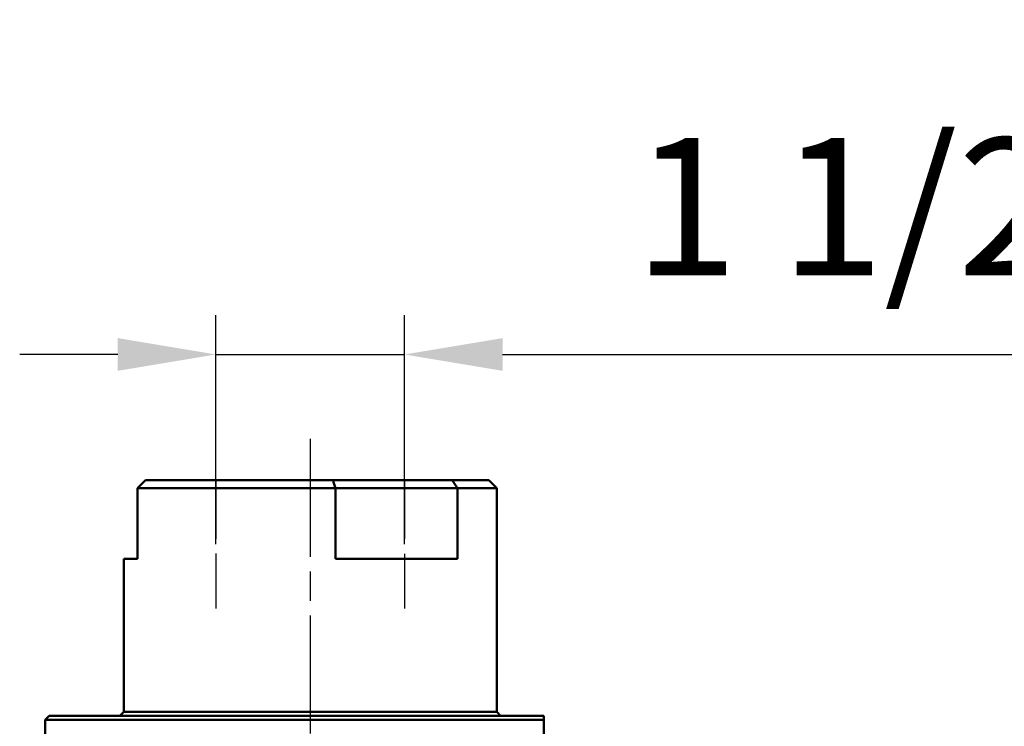
# Model space of a CAD drawing. Units: millimetres. Extents: x 53 to 876, y 28 to 900.
# Drawn here: x 249 to 500, y 720 to 900 of the extents above; entities that cross this region are included whole.
import ezdxf

# ---------------------------------------------------------------- set-up
doc = ezdxf.new("R2010")
doc.units = ezdxf.units.MM
doc.header["$LTSCALE"] = 5
for name, pattern in [('AM_ISO02W050', [7.5, 6, -1.5]), ('AM_ISO02W050x2', [3.75, 3, -0.75]), ('AM_ISO08W050', [18, 12, -1.5, 3, -1.5]), ('AM_ISO08W050x2', [9, 6, -0.75, 1.5, -0.75])]:
    doc.linetypes.add(name, pattern=pattern)
for name, color, linetype, lineweight in [('AM_3 ( Verdeckt )', 6, 'AM_ISO02W050', 25), ('AM_5 ( Bemassung)', 3, 'Continuous', 25), ('AM_7 (Mittellinie)', 4, 'AM_ISO08W050', 25), ('Sichtbar (ISO)', 7, 'Continuous', 50)]:
    doc.layers.add(name, color=color, linetype=linetype, lineweight=lineweight)
doc.styles.get("Standard").update_dxf_attribs({"font": 'arial.ttf'})
doc.dimstyles.new('BENUTZERDEFINIERTE NORM$0', dxfattribs={"dimtxt": 3.5, "dimasz": 2.5, "dimexe": 1, "dimexo": 0, "dimgap": 1.5, "dimtad": 1, "dimdsep": 46, "dimtxsty": 'Standard', "dimcen": 0, "dimclrd": 256, "dimclre": 256, "dimclrt": 6, "dimadec": 0, "dimazin": 2, "dimtp": 0.1, "dimtm": 0.1, "dimtfac": 0.71, "dimtmove": 0, "dimatfit": 3, "dimfxl": 1, "dimlwd": -1, "dimlwe": -1, "dimarcsym": 0})

# ---------------------------------------------------------------- blocks, each defined once
blk = doc.blocks.new('*D20')
at = {"layer": 'AM_5 ( Bemassung)', "transparency": 16777216}
for p, q in [((299.21, 766.32), (299.21, 824.65)), ((347.21, 766.3), (347.21, 824.65)), ((274.21, 814.65), (249.21, 814.65)), ((299.21, 814.65), (347.21, 814.65)), ((372.21, 814.65), (545.7, 814.65))]:
    blk.add_line(p, q, dxfattribs=at)
for points in [[(274.21, 818.82), (274.21, 810.49), (299.21, 814.65)], [(372.21, 818.82), (372.21, 810.49), (347.21, 814.65)]]:
    blk.add_solid(points, dxfattribs=at)
at = {"layer": 'Defpoints', "color": 0, "transparency": 16777216}
for p in [(347.21, 814.65), (299.21, 766.32), (347.21, 766.3)]:
    blk.add_point(p, dxfattribs=at)
at = {"layer": 'AM_5 ( Bemassung)', "color": 6, "transparency": 16777216, "insert": (471.46, 847.75), "char_height": 35, "attachment_point": 5}
blk.add_mtext('1 1/2"', dxfattribs=at)

msp = doc.modelspace()

# ---------------------------------------------------------------- linework, layer by layer
at = {"layer": 'AM_3 ( Verdeckt )', "linetype": 'AM_ISO02W050x2'}
for p, q in [((299.213, 782.694), (299.213, 749.95)), ((347.213, 782.644), (347.213, 749.95))]:
    msp.add_line(p, q, dxfattribs=at)
at = {"layer": 'AM_7 (Mittellinie)', "linetype": 'AM_ISO08W050x2'}
msp.add_line((323.213, 793.13), (323.213, 477.594), dxfattribs=at)
at = {"layer": 'Sichtbar (ISO)'}
for p, q in [((329.02, 782.594), (281.227, 782.594)), ((297.213, 782.644), (297.163, 782.594)), ((349.213, 782.644), (297.213, 782.644)), ((329.02, 782.594), (359.391, 782.594)), ((349.213, 782.644), (349.263, 782.594)), ((368.713, 782.594), (359.391, 782.594)), ((368.713, 782.594), (370.713, 780.594)), ((279.227, 780.594), (329.677, 780.594)), ((279.227, 780.594), (279.227, 762.594)), ((329.677, 780.594), (329.677, 762.594)), ((329.677, 780.594), (360.734, 780.594)), ((370.713, 780.594), (360.734, 780.594)), ((360.734, 780.594), (360.734, 762.594)), ((370.713, 780.594), (370.713, 723.594)), ((275.713, 762.594), (279.227, 762.594)), ((275.713, 762.594), (275.713, 723.594)), ((329.677, 762.594), (360.734, 762.594)), ((256.713, 722.594), (255.713, 721.594)), ((382.713, 722.594), (256.713, 722.594)), ((275.713, 723.594), (274.713, 722.594)), ((370.713, 723.594), (275.713, 723.594)), ((370.713, 723.594), (371.713, 722.594)), ((382.713, 722.594), (382.713, 721.594)), ((255.713, 721.594), (382.713, 721.594)), ((255.713, 712.594), (255.713, 721.594)), ((382.713, 703.594), (382.713, 721.594))]:
    msp.add_line(p, q, dxfattribs=at)
for centre, major_axis, ratio, start_param, end_param in [((189.034, 690.457), (656.903, 656.896), 0.0000423, 4.8500825, 4.8531568), ((1171.194, 690.752), (830.489, -414.806), 0.6125327, 3.6852837, 3.6883603), ((-391.595, 690.369), (-831.464, 415.732), 0.6123724, 3.9640064, 3.9670787)]:
    msp.add_ellipse(centre, major_axis=major_axis, ratio=ratio, start_param=start_param, end_param=end_param, dxfattribs=at)

# ---------------------------------------------------------------- dimensions: what is measured, and where the dimension line sits
at = {"layer": 'AM_5 ( Bemassung)'}
dim = msp.add_linear_dim(base=(347.213, 814.654), p1=(299.213, 766.322), p2=(347.213, 766.297), text='1 1/2"', dimstyle='BENUTZERDEFINIERTE NORM$0', override={"dimscale": 10}, dxfattribs=at)
dim.commit()
dim.dimension.update_dxf_attribs({"geometry": '*D20', "text_midpoint": (471.457, 847.751)})

doc.saveas('drawing.dxf')
